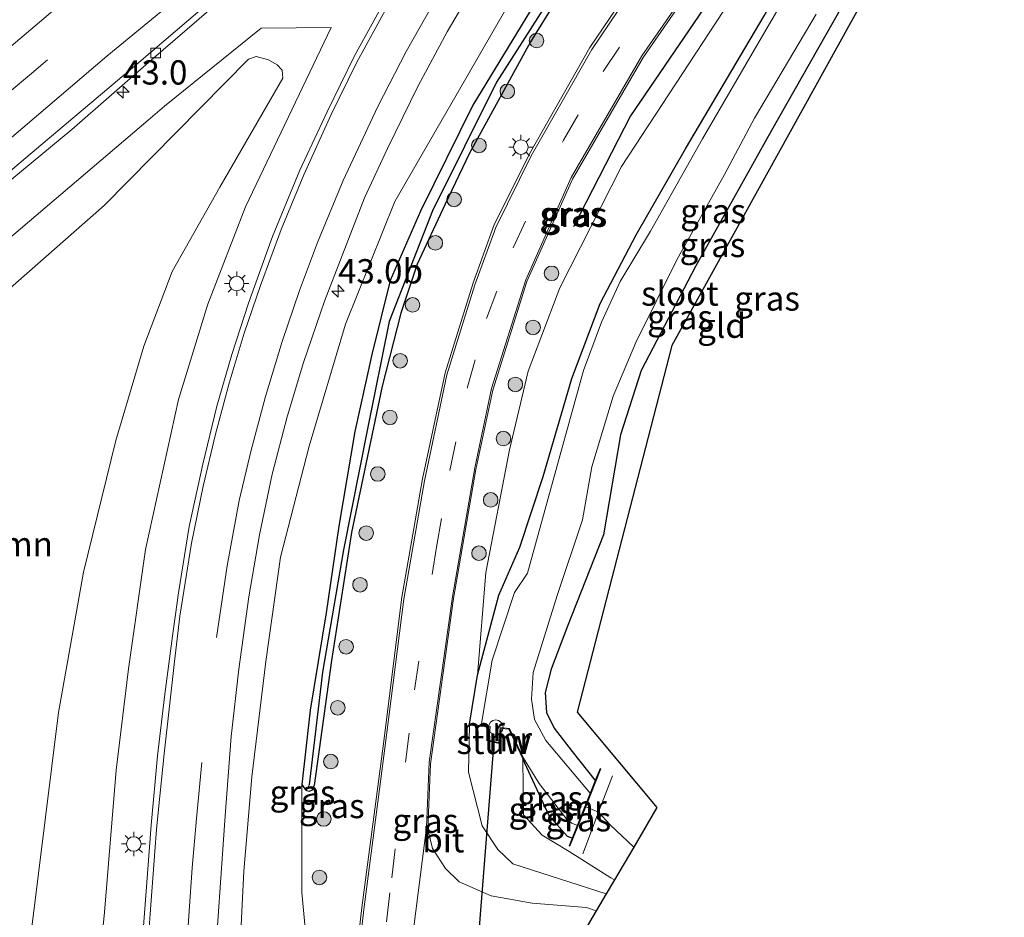
# Model space of a CAD drawing. Units: metres. Extents: x 100000 to 110010, y 443747 to 450001.
# Drawn here: x 102403 to 102504, y 443861 to 443953 of the extents above; entities that cross this region are included whole.
import ezdxf
from ezdxf.enums import TextEntityAlignment as Align

# ---------------------------------------------------------------- set-up
doc = ezdxf.new("R2010")
doc.units = ezdxf.units.M
doc.linetypes.add('IE-TERREINAFSCHEIDING', pattern=[10, 8, -2])
doc.linetypes.add('VW-3-9_STREEP', pattern=[12, 3, -9])
doc.layers.get('0').update_dxf_attribs({"lineweight": 25})
for name, color, linetype, lineweight in [('B-ME-AL-OVERIG-S-B1', 7, 'Continuous', 18), ('B-ME-AM-KILOMETR-S-B1', 7, 'Continuous', 18), ('B-ME-GR-BOMENRIJ-L-B1', 10, 'Continuous', 25), ('B-ME-GR-BOOM-GV-B6', 93, 'Continuous', 18), ('B-ME-GR-BOOM-S-B1', 93, 'Continuous', 18), ('B-ME-GW-INSTEEKWATERGANG-L-B1', 10, 'Continuous', 25), ('B-ME-GW-KRUINLIJN-L-B1', 93, 'Continuous', 18), ('B-ME-GW-TEENLIJN-L-B1', 93, 'Continuous', 18), ('B-ME-GW-WATERGANG-GREPPEL-L-B1', 10, 'Continuous', 25), ('B-ME-IE-GRASLAND-GV-B6', 93, 'Continuous', 18), ('B-ME-IE-GRONDWERKLIJN-GROND_INGERICHT-GV-B6', 253, 'Continuous', 18), ('B-ME-IE-HULPGEOMETRIE-L-B1', 53, 'Continuous', 18), ('B-ME-IE-MEUBILAIR_WEGMEUBILAIR-LICHTMAST-S-B1', 8, 'Continuous', 18), ('B-ME-IE-TERREINAFSCHEIDING-DOORGANG-L-B1', 8, 'IE-TERREINAFSCHEIDING-KUNSTMATIG-OPEN', 18), ('B-ME-IE-TERREINAFSCHEIDING-RASTERHEKWERK-L-B1', 8, 'IE-TERREINAFSCHEIDING', 18), ('B-ME-KG-KADASTRAAL-OPNAMEDTMGRENS-L-B1', 10, 'Continuous', 25), ('B-ME-KW-DUIKER-L-B1', 10, 'Continuous', 25), ('B-ME-KW-STUW-GV-B6', 173, 'Continuous', 18), ('B-ME-KW-STUW-L-B1', 173, 'Continuous', 18), ('B-ME-MW-MUUR-GV-B6', 8, 'IE-TERREINAFSCHEIDING-KUNSTMATIG', 18), ('B-ME-OG-WATER-GV-B6', 153, 'Continuous', 18), ('B-ME-VH-VERH_SOORT-BETON-OVERIG-GV-B6', 8, 'IE-TERREINAFSCHEIDING-NATUURLIJK-HOUTWAL', 18), ('B-ME-VH-VERH_SOORT-BITUMEN-GV-B6', 8, 'IE-TERREINAFSCHEIDING-NATUURLIJK-HOUTWAL', 18), ('B-ME-VV-KOLK-S-B1', 8, 'Continuous', 18), ('B-ME-VW-MARKERING-39STREEP-015-L-B1', 255, 'VW-3-9_STREEP', 18), ('B-ME-VW-MARKERING-STREEP-015-L-B1', 7, 'Continuous', 18), ('B-ME-VW-MARKERING-VERDRIJFSTRP-GV-B6', 7, 'Continuous', 18)]:
    doc.layers.add(name, color=color, linetype=linetype, lineweight=lineweight)
doc.styles.add('NLCS-ISO', font='NLCS-ISO.TTF')
doc.linetypes.add('IE-TERREINAFSCHEIDING-KUNSTMATIG', pattern='A,4,[82,NLCS.SHX,S=0.75,R=90,X=0,Y=0],4,-2', length=10)
doc.linetypes.add('IE-TERREINAFSCHEIDING-KUNSTMATIG-OPEN', pattern='A,7,-1.5,[67,NLCS.SHX,S=0.75,R=0,X=0,Y=0],-1.5', length=10)
doc.linetypes.add('IE-TERREINAFSCHEIDING-NATUURLIJK-HOUTWAL', pattern='A,7,-1.5,[67,NLCS.SHX,S=0.75,R=45,X=0,Y=0],-1.5,7,-1.5,[70,NLCS.SHX,S=0.75,R=0,X=0,Y=0],-1.5', length=20)

# ---------------------------------------------------------------- blocks, each defined once
blk = doc.blocks.new('d38an_FeatureWriter_4_44_FMEBLOCK18')
at = {"layer": 'B-ME-VW-MARKERING-STREEP-015-L-B1'}
blk.add_polyline3d([(82.61, 78.98, -4.68), (79.45, 73.14, -4.72), (76.82, 67.82, -4.74), (74.03, 61.63, -4.72), (71.69, 55.98, -4.7), (69.56, 50.23, -4.66), (67.89, 45.32, -4.62), (66.34, 40.17, -4.57), (64.92, 34.92, -4.55), (63.66, 29.58, -4.52), (62.46, 23.7, -4.5), (61.27, 16.22, -4.33), (60.71, 11.55, -4.17), (59.64, 2.04, -3.85), (59.06, -3.67, -3.72), (58.87, -5.76, -3.67), (58.68, -8.01, -3.62), (58.22, -14.44, -3.52), (57.69, -21.62, -3.38)], dxfattribs=at)
blk = doc.blocks.new('dtb')
blk.add_circle((0, 0), 0.75)
blk = doc.blocks.new('boom')
blk.add_hatch(color=256).paths.add_polyline_path([(-0.75, 0, 1), (0.75, 0, 1)])
blk.add_circle((0, 0), 0.75)
blk = doc.blocks.new('hecto')
for p, q in [((0, 0.625), (-0.625, 0)), ((0, -0.625), (0, 0.625)), ((-0.625, 0), (0.625, 0)), ((0.625, 0), (0, -0.625))]:
    blk.add_line(p, q)
blk = doc.blocks.new('kolk')
blk.add_lwpolyline([(-0.5, -0.5), (0.5, -0.5), (0.5, 0.5), (-0.5, 0.5)], close=True)
blk = doc.blocks.new('lantaarnpaal')
for p, q in [((0, 0.75), (0, 1.25)), ((-0.75, 0), (-1.25, 0)), ((-0.88, 0.88), (-0.53, 0.53)), ((0.53, 0.53), (0.88, 0.88)), ((0.75, 0), (1.25, 0)), ((-0.53, -0.53), (-0.88, -0.88)), ((0, -0.75), (0, -1.25)), ((0.53, -0.53), (0.88, -0.88))]:
    blk.add_line(p, q)
blk.add_circle((0, 0), 0.75)

msp = doc.modelspace()

# ---------------------------------------------------------------- linework, layer by layer
at = {"layer": 'B-ME-GR-BOMENRIJ-L-B1'}
msp.add_polyline3d([(102495.803, 443982.134, -5.534), (102482.751, 443967.722, -5.545), (102475.371, 443958.216, -5.556), (102465.365, 443943.499, -5.743), (102459.493, 443932.07, -5.743)], dxfattribs=at)
at = {"layer": 'B-ME-GR-BOOM-GV-B6'}
for points in [[(102394.524, 443925.014, -4.33), (102415.73, 443943.039, -4.376), (102417.441, 443944.494, -4.38), (102427.36, 443952.517, -4.343), (102434.579, 443952.598, -4.364), (102425.764, 443934.133, -4.644), (102421.878, 443924.122, -4.518), (102418.877, 443914.306, -4.523), (102415.455, 443898.879, -4.611), (102413.725, 443886.583, -4.265), (102412.46, 443876.162, -3.935), (102411.247, 443861.541, -3.644), (102409.803, 443846.915, -3.248), (102408.426, 443840.537, -3.138), (102407.507, 443839.499, -3.138), (102406.618, 443838.829, -3.138), (102405.207, 443838.295, -3.138), (102403.922, 443838.168, -3.138), (102403.253, 443838.349, -3.138), (102402.305, 443839.238, -3.05)], [(102402.028, 443853.255, -5.739), (102402.81, 443853.864, -5.739), (102403.096, 443854.496, -5.736), (102406.515, 443882.085, -5.709), (102409.084, 443896.537, -5.844), (102412.406, 443910.072, -5.997), (102415.284, 443919.783, -6.003), (102418.199, 443927.488, -5.97), (102423.108, 443936.14, -5.013), (102429.594, 443947.382, -4.716), (102429.534, 443948.21, -4.716), (102429.022, 443948.761, -4.716), (102428.137, 443949.274, -4.716), (102426.866, 443949.609, -4.716), (102426.055, 443949.327, -4.716), (102411.216, 443934.284, -5.061), (102387.297, 443913.293, -5.044)], [(102387.297, 443913.293, -5.044), (102411.216, 443934.284, -5.061), (102426.055, 443949.327, -4.716), (102426.866, 443949.609, -4.716), (102428.137, 443949.274, -4.716), (102429.022, 443948.761, -4.716), (102429.534, 443948.21, -4.716), (102429.594, 443947.382, -4.716), (102423.108, 443936.14, -5.013), (102418.199, 443927.488, -5.97), (102415.284, 443919.783, -6.003), (102412.406, 443910.072, -5.997), (102409.084, 443896.537, -5.844), (102406.515, 443882.085, -5.709), (102403.096, 443854.496, -5.736), (102402.81, 443853.864, -5.739), (102402.028, 443853.255, -5.739)]]:
    msp.add_polyline3d(points, dxfattribs=at)
at = {"layer": 'B-ME-GW-INSTEEKWATERGANG-L-B1'}
for points in [[(102486.678, 443992.726, -5.272), (102482.104, 443988.497, -5.25), (102478.427, 443985.052, -4.986), (102472.472, 443978.663, -5.008), (102465.993, 443969.837, -5.03), (102457.264, 443957.983, -5.261), (102449.14, 443944.608, -5.338), (102443.768, 443933.698, -5.547), (102440.647, 443926.545, -5.547), (102438.741, 443918.923, -5.597), (102437.021, 443911.031, -5.778), (102435.346, 443901.269, -5.905), (102434.076, 443892.343, -5.921), (102432.403, 443882.326, -5.723), (102431.572, 443874.674, -5.652), (102431.757, 443874.381, -5.652), (102432.021, 443874.07, -5.652), (102432.352, 443874.008, -5.652), (102432.642, 443874.147, -5.652), (102432.815, 443874.582, -5.608)], [(102486.938, 443991.92, -5.338), (102478.664, 443983.419, -5.388), (102475.475, 443979.981, -5.372), (102469.372, 443971.773, -5.399), (102464.363, 443965.203, -5.46), (102459.394, 443958.108, -5.614), (102455.082, 443951.122, -5.636), (102448.796, 443939.672, -5.691), (102446.263, 443934.326, -5.685), (102443.415, 443928.241, -5.845), (102441.741, 443923.196, -5.867), (102439.819, 443915.668, -5.878), (102436.672, 443900.625, -5.867), (102434.592, 443887.454, -5.795), (102432.815, 443874.582, -5.608)], [(102448.809, 443880.891, -6.045), (102449.613, 443885.925, -6.056), (102451.825, 443894.172, -6.078), (102453.987, 443899.096, -6.111), (102456.388, 443906.388, -6.237), (102459.328, 443916.452, -6.265), (102462.24, 443924.178, -6.215), (102465.967, 443931.247, -6.215), (102471.033, 443940.095, -6.292), (102479.112, 443953.775, -6.221), (102483.796, 443961.913, -6.237), (102487.299, 443967.655, -6.248), (102489.022, 443970.019, -6.21), (102498.133, 443979.658, -6.056)], [(102503.663, 443974.571, -6.265), (102493.506, 443964.27, -6.27), (102490.198, 443960.216, -6.391), (102479.884, 443942, -6.43), (102472.045, 443927.988, -6.391), (102466.47, 443917.291, -6.336), (102464.332, 443910.673, -6.364), (102462.603, 443900.394, -6.386), (102458.882, 443890.972, -6.172), (102457.212, 443886.553, -6.303), (102456.589, 443884.158, -6.292), (102456.723, 443882.107, -6.292), (102457.53, 443880.477, -6.292), (102459.374, 443878.079, -6.314), (102461.738, 443875.101, -6.338)], [(102459.372, 443869.174, -6.333), (102458.874, 443869.357, -6.325), (102456.994, 443871.469, -6.216), (102454.288, 443877.347, -6.012)]]:
    msp.add_polyline3d(points, dxfattribs=at)
at = {"layer": 'B-ME-GW-KRUINLIJN-L-B1'}
for points in [[(102485.41, 443994.955, -4.738), (102474.838, 443983.251, -4.76), (102465.544, 443971.304, -4.815), (102453.674, 443956.46, -5.101), (102441.124, 443934.694, -4.974), (102436.063, 443922.055, -4.958), (102432.295, 443909.508, -4.859), (102429.36, 443898.075, -4.798), (102427.839, 443887.35, -4.622), (102426.41, 443875.482, -3.99), (102425.575, 443865.79, -3.649), (102424.985, 443853.263, -3.385)], [(102496.411, 443981.461, -5.581), (102487.131, 443971.819, -5.581), (102481.153, 443963.868, -5.603), (102474.921, 443954.221, -5.757), (102464.443, 443938.267, -5.922), (102458.11, 443925.813, -5.916), (102454.849, 443917.212, -5.955), (102452.928, 443909.127, -5.955), (102450.488, 443896.507, -6.004), (102449.613, 443885.925, -6.056)], [(102448.799, 443880.792, -6.045), (102448.691, 443875.971, -5.935), (102450.1, 443870.447, -5.875), (102451.713, 443868.008, -5.864), (102453.273, 443866.531, -5.924), (102462.876, 443863.444, -6.017)]]:
    msp.add_polyline3d(points, dxfattribs=at)
at = {"layer": 'B-ME-GW-TEENLIJN-L-B1'}
for points in [[(102387.297, 443913.293, -5.044), (102411.216, 443934.284, -5.061), (102426.055, 443949.327, -4.716), (102426.866, 443949.609, -4.716), (102428.137, 443949.274, -4.716), (102429.022, 443948.761, -4.716), (102429.534, 443948.21, -4.716), (102429.594, 443947.382, -4.716), (102423.108, 443936.14, -5.013), (102418.199, 443927.488, -5.97), (102415.284, 443919.783, -6.003), (102412.406, 443910.072, -5.997), (102409.084, 443896.537, -5.844), (102406.515, 443882.085, -5.709), (102403.096, 443854.496, -5.736), (102402.81, 443853.864, -5.739), (102402.028, 443853.255, -5.739)], [(102454.288, 443877.347, -6.012), (102454.371, 443871.554, -6.088), (102456.273, 443869.47, -6.105), (102459.049, 443867.8, -6.099), (102463.363, 443865.094, -6.132), (102463.724, 443864.886, -6.131)], [(102432.368, 443854.835, -5.526), (102431.565, 443863.562, -5.507), (102431.572, 443874.674, -5.652)]]:
    msp.add_polyline3d(points, dxfattribs=at)
at = {"layer": 'B-ME-GW-WATERGANG-GREPPEL-L-B1'}
msp.add_polyline3d([(102487.189, 443992.612, -5.449), (102479.974, 443985.561, -5.449), (102474.9, 443980.028, -5.449), (102468.831, 443972.107, -5.449), (102460.082, 443960.301, -5.449), (102451.578, 443946.945, -5.449), (102444.984, 443933.712, -5.823), (102440.547, 443922.331, -5.834), (102438.328, 443911.292, -6.087), (102435.854, 443898.837, -6.109), (102433.694, 443886.24, -5.96), (102432.31, 443874.646, -5.724)], dxfattribs=at)
at = {"layer": 'B-ME-IE-GRASLAND-GV-B6'}
for points in [[(102498.133, 443979.658, -6.056), (102489.022, 443970.019, -6.21), (102487.299, 443967.655, -6.248), (102483.796, 443961.913, -6.237), (102479.112, 443953.775, -6.221), (102471.033, 443940.095, -6.292), (102465.967, 443931.247, -6.215), (102462.24, 443924.178, -6.215), (102459.328, 443916.452, -6.265), (102456.388, 443906.388, -6.237), (102453.987, 443899.096, -6.111), (102451.825, 443894.172, -6.078), (102449.613, 443885.925, -6.056), (102450.488, 443896.507, -6.004), (102452.928, 443909.127, -5.955), (102454.849, 443917.212, -5.955), (102458.11, 443925.813, -5.916), (102464.443, 443938.267, -5.922), (102474.921, 443954.221, -5.757), (102481.153, 443963.868, -5.603), (102487.131, 443971.819, -5.581), (102496.411, 443981.461, -5.581), (102498.133, 443979.658, -6.056)], [(102485.714, 443963.326, -6.749), (102478.856, 443951.54, -6.749), (102472.794, 443941.138, -6.749), (102467.421, 443931.643, -6.749), (102464.322, 443926.459, -6.749), (102462.38, 443922.259, -6.749), (102460.551, 443917.296, -6.749), (102457.697, 443907.004, -6.749), (102454.775, 443896.44, -6.749), (102453.43, 443894.439, -6.749), (102451.126, 443887.487, -6.749), (102450.021, 443880.765, -6.749), (102448.809, 443880.891, -6.045), (102449.613, 443885.925, -6.056), (102451.825, 443894.172, -6.078), (102453.987, 443899.096, -6.111), (102456.388, 443906.388, -6.237), (102459.328, 443916.452, -6.265), (102462.24, 443924.178, -6.215), (102465.967, 443931.247, -6.215), (102471.033, 443940.095, -6.292), (102479.112, 443953.775, -6.221)], [(102469.218, 443962.408, -5.532), (102461.197, 443950.536, -5.741), (102454.964, 443939.597, -5.774), (102451.323, 443932.203, -5.774), (102449.176, 443926.308, -5.774), (102446.311, 443917.035, -5.796), (102443.985, 443906.142, -5.769), (102441.861, 443893.972, -5.78), (102439.92, 443878.623, -5.631), (102437.744, 443862.045, -5.631), (102435.646, 443843.646, -5.598)], [(102462.876, 443863.444, -6.017), (102461.854, 443861.707, -6.025), (102460.832, 443862.03, -6.029), (102455.264, 443862.472, -5.886), (102451.02, 443863.239, -5.793), (102447.742, 443864.682, -5.727), (102446.345, 443866.061, -5.705), (102445.001, 443868.101, -5.661), (102444.508, 443870.083, -5.672), (102444.79, 443876.829, -5.826), (102447.161, 443893.826, -5.826), (102449.462, 443907.111, -5.837), (102451.191, 443915.271, -5.842), (102454.72, 443926.458, -5.804), (102459.393, 443936.976, -5.76), (102466.66, 443949.513, -5.694), (102474.33, 443960.585, -5.49)], [(102399.695, 443935.349, -4.368), (102407.879, 443942.106, -4.352), (102416.051, 443949.225, -4.341), (102428.653, 443960.108, -4.39)], [(102432.021, 443874.07, -5.652), (102432.31, 443874.646, -5.724), (102433.694, 443886.24, -5.96), (102435.854, 443898.837, -6.109), (102438.328, 443911.292, -6.087), (102440.547, 443922.331, -5.834), (102444.984, 443933.712, -5.823), (102451.578, 443946.945, -5.449), (102460.082, 443960.301, -5.449)], [(102460.082, 443960.301, -5.449), (102451.578, 443946.945, -5.449), (102444.984, 443933.712, -5.823), (102440.547, 443922.331, -5.834), (102438.328, 443911.292, -6.087), (102435.854, 443898.837, -6.109), (102433.694, 443886.24, -5.96), (102432.31, 443874.646, -5.724), (102432.021, 443874.07, -5.652)], [(102490.198, 443960.216, -6.391), (102479.884, 443942, -6.43), (102472.045, 443927.988, -6.391), (102466.47, 443917.291, -6.336), (102464.332, 443910.673, -6.364), (102462.603, 443900.394, -6.386), (102458.882, 443890.972, -6.172), (102457.212, 443886.553, -6.303), (102456.589, 443884.158, -6.292), (102456.723, 443882.107, -6.292), (102457.53, 443880.477, -6.292), (102459.374, 443878.079, -6.314), (102461.738, 443875.101, -6.338), (102461.223, 443873.811, -6.749), (102456.643, 443879.226, -6.749), (102455.508, 443881.37, -6.749), (102455.181, 443883.472, -6.749), (102455.345, 443886.205, -6.749), (102457.834, 443894.151, -6.749), (102460.448, 443901.924, -6.749), (102461.403, 443907.387, -6.749), (102463.58, 443914.639, -6.749), (102465.921, 443920.186, -6.749), (102470.122, 443928.664, -6.749), (102475.032, 443937.445, -6.749), (102478.125, 443943.266, -6.749), (102484.477, 443953.958, -6.749)], [(102432.368, 443854.835, -5.526), (102431.565, 443863.562, -5.507), (102431.572, 443874.674, -5.652), (102431.757, 443874.381, -5.652), (102432.021, 443874.07, -5.652), (102432.352, 443874.008, -5.652), (102432.642, 443874.147, -5.652), (102432.815, 443874.582, -5.608), (102434.592, 443887.454, -5.795), (102436.672, 443900.625, -5.867), (102439.819, 443915.668, -5.878), (102441.741, 443923.196, -5.867), (102443.415, 443928.241, -5.845), (102446.263, 443934.326, -5.685), (102448.796, 443939.672, -5.691), (102455.082, 443951.122, -5.636), (102459.394, 443958.108, -5.614)], [(102457.264, 443957.983, -5.261), (102449.14, 443944.608, -5.338), (102443.768, 443933.698, -5.547), (102440.647, 443926.545, -5.547), (102438.741, 443918.923, -5.597), (102437.021, 443911.031, -5.778), (102435.346, 443901.269, -5.905), (102434.076, 443892.343, -5.921), (102432.403, 443882.326, -5.723), (102431.572, 443874.674, -5.652), (102431.565, 443863.562, -5.507), (102432.368, 443854.835, -5.526)], [(102432.021, 443874.07, -5.652), (102431.757, 443874.381, -5.652), (102431.572, 443874.674, -5.652), (102432.403, 443882.326, -5.723), (102434.076, 443892.343, -5.921), (102435.346, 443901.269, -5.905), (102437.021, 443911.031, -5.778), (102438.741, 443918.923, -5.597), (102440.647, 443926.545, -5.547), (102443.768, 443933.698, -5.547), (102449.14, 443944.608, -5.338), (102457.264, 443957.983, -5.261)], [(102459.394, 443958.108, -5.614), (102455.082, 443951.122, -5.636), (102448.796, 443939.672, -5.691), (102446.263, 443934.326, -5.685), (102443.415, 443928.241, -5.845), (102441.741, 443923.196, -5.867), (102439.819, 443915.668, -5.878), (102436.672, 443900.625, -5.867), (102434.592, 443887.454, -5.795), (102432.815, 443874.582, -5.608), (102432.642, 443874.147, -5.652), (102432.352, 443874.008, -5.652), (102432.021, 443874.07, -5.652)], [(102422.45, 443854.243, -3.449), (102423.651, 443871.46, -3.874), (102424.278, 443879.63, -4.086), (102425.071, 443886.549, -4.282), (102426.117, 443894.019, -4.493), (102427.212, 443900.384, -4.673), (102428.492, 443906.63, -4.742), (102430.06, 443912.507, -4.781), (102431.743, 443918.127, -4.819), (102433.876, 443924.41, -4.861), (102438.01, 443935.071, -4.929), (102440.357, 443940.147, -4.961), (102443.513, 443946.574, -4.975), (102446.514, 443952.156, -4.975), (102449.214, 443956.756, -4.945)], [(102453.674, 443956.46, -5.101), (102441.124, 443934.694, -4.974), (102436.063, 443922.055, -4.958), (102432.295, 443909.508, -4.859), (102429.36, 443898.075, -4.798), (102427.839, 443887.35, -4.622), (102426.41, 443875.482, -3.99), (102425.575, 443865.79, -3.649), (102424.985, 443853.263, -3.385)], [(102424.985, 443853.263, -3.385), (102425.575, 443865.79, -3.649), (102426.41, 443875.482, -3.99), (102427.839, 443887.35, -4.622), (102429.36, 443898.075, -4.798), (102432.295, 443909.508, -4.859), (102436.063, 443922.055, -4.958), (102441.124, 443934.694, -4.974), (102453.674, 443956.46, -5.101)], [(102440.277, 443955.683, -4.684), (102436.987, 443949.663, -4.695), (102434.148, 443943.893, -4.705), (102431.364, 443937.908, -4.715), (102428.53, 443931.063, -4.673), (102426.058, 443924.205, -4.615), (102424.37, 443918.939, -4.571), (102422.825, 443913.607, -4.529), (102421.356, 443907.642, -4.483), (102419.961, 443901.228, -4.432), (102418.877, 443894.402, -4.379), (102418.202, 443889.72, -4.234), (102417.434, 443883.72, -4.049), (102416.718, 443877.637, -3.861), (102416.058, 443870.494, -3.64), (102414.482, 443849.689, -3.307)], [(102474.921, 443954.221, -5.757), (102464.443, 443938.267, -5.922), (102458.11, 443925.813, -5.916), (102454.849, 443917.212, -5.955), (102452.928, 443909.127, -5.955), (102450.488, 443896.507, -6.004), (102449.613, 443885.925, -6.056), (102448.809, 443880.891, -6.045), (102448.799, 443880.792, -6.045), (102448.691, 443875.971, -5.935), (102450.1, 443870.447, -5.875), (102451.713, 443868.008, -5.864), (102453.273, 443866.531, -5.924), (102462.876, 443863.444, -6.017)], [(102402.305, 443839.238, -3.05), (102403.253, 443838.349, -3.138), (102403.922, 443838.168, -3.138), (102405.207, 443838.295, -3.138), (102406.618, 443838.829, -3.138), (102407.507, 443839.499, -3.138), (102408.426, 443840.537, -3.138), (102409.803, 443846.915, -3.248), (102411.247, 443861.541, -3.644), (102412.46, 443876.162, -3.935), (102413.725, 443886.583, -4.265), (102415.455, 443898.879, -4.611), (102418.877, 443914.306, -4.523), (102421.878, 443924.122, -4.518), (102425.764, 443934.133, -4.644), (102434.579, 443952.598, -4.364), (102427.36, 443952.517, -4.343), (102417.441, 443944.494, -4.38), (102415.73, 443943.039, -4.376), (102394.524, 443925.014, -4.33)], [(102463.724, 443864.886, -6.131), (102462.876, 443863.444, -6.017), (102453.273, 443866.531, -5.924), (102451.713, 443868.008, -5.864), (102450.1, 443870.447, -5.875), (102448.691, 443875.971, -5.935), (102448.799, 443880.792, -6.045), (102450.811, 443880.583, -6.029), (102450.717, 443879.249, -6.012), (102450.71, 443879.148, -6.012), (102451.895, 443878.905, -6.012), (102451.905, 443879.005, -6.012), (102452.053, 443880.454, -6.019), (102452.858, 443880.37, -6.012), (102454.288, 443877.347, -6.012), (102454.371, 443871.554, -6.088), (102456.273, 443869.47, -6.105), (102459.049, 443867.8, -6.099), (102463.363, 443865.094, -6.132), (102463.724, 443864.886, -6.131)], [(102459.372, 443869.174, -6.333), (102458.874, 443869.357, -6.325), (102456.994, 443871.469, -6.216), (102454.288, 443877.347, -6.012), (102454.378, 443877.39, -6.749), (102455.981, 443874.783, -6.749), (102458.855, 443871.072, -6.749), (102459.335, 443870.709, -6.749), (102459.828, 443870.506, -6.749), (102459.911, 443870.524, -6.749), (102459.372, 443869.174, -6.333)], [(102465.707, 443868.256, -6.256), (102463.724, 443864.886, -6.131), (102463.363, 443865.094, -6.132), (102459.049, 443867.8, -6.099), (102456.273, 443869.47, -6.105), (102454.371, 443871.554, -6.088), (102454.288, 443877.347, -6.012), (102456.994, 443871.469, -6.216), (102458.874, 443869.357, -6.325), (102459.372, 443869.174, -6.333), (102459.052, 443868.372, -6.049), (102459.145, 443868.335, -6.049), (102460.761, 443872.384, -6.163), (102462.084, 443871.829, -6.154), (102463.273, 443870.541, -6.353), (102465.707, 443868.256, -6.256)]]:
    msp.add_polyline3d(points, dxfattribs=at)
at = {"layer": 'B-ME-IE-GRONDWERKLIJN-GROND_INGERICHT-GV-B6'}
for points in [[(102465.707, 443868.256, -6.256), (102463.273, 443870.541, -6.353), (102462.084, 443871.829, -6.154), (102460.761, 443872.384, -6.163), (102462.329, 443876.311, -6.274), (102462.236, 443876.348, -6.274), (102461.738, 443875.101, -6.338), (102459.374, 443878.079, -6.314), (102457.53, 443880.477, -6.292), (102456.723, 443882.107, -6.292), (102456.589, 443884.158, -6.292), (102457.212, 443886.553, -6.303), (102458.882, 443890.972, -6.172), (102462.603, 443900.394, -6.386), (102464.332, 443910.673, -6.364), (102466.47, 443917.291, -6.336), (102472.045, 443927.988, -6.391), (102479.884, 443942, -6.43), (102490.198, 443960.216, -6.391)], [(102489.205, 443955.215, -6.292), (102469.638, 443919.863, -6.309), (102459.896, 443882.142, -6.188), (102468.094, 443872.313, -6.21), (102465.707, 443868.256, -6.256)]]:
    msp.add_polyline3d(points, dxfattribs=at)
at = {"layer": 'B-ME-IE-HULPGEOMETRIE-L-B1'}
msp.add_line((102432.31, 443874.646, -5.724), (102432.021, 443874.07, -5.652), dxfattribs=at)
at = {"layer": 'B-ME-IE-TERREINAFSCHEIDING-DOORGANG-L-B1'}
msp.add_line((102460.761, 443872.384, -6.163), (102462.084, 443871.829, -6.154), dxfattribs=at)
at = {"layer": 'B-ME-IE-TERREINAFSCHEIDING-RASTERHEKWERK-L-B1'}
msp.add_line((102462.258, 443876.243, -6.354), (102459.106, 443868.394, -5.954), dxfattribs=at)
for points in [[(102463.51, 443875.584, -6.224), (102462.084, 443871.829, -6.154), (102460.464, 443867.564, -6.074)], [(102465.707, 443868.256, -6.256), (102463.273, 443870.541, -6.353), (102462.084, 443871.829, -6.154)]]:
    msp.add_polyline3d(points, dxfattribs=at)
at = {"layer": 'B-ME-KG-KADASTRAAL-OPNAMEDTMGRENS-L-B1'}
msp.add_polyline3d([(102503.831, 443973.121, -6.403), (102496.303, 443965.552, -6.298), (102489.205, 443955.215, -6.292), (102469.638, 443919.863, -6.309), (102459.896, 443882.142, -6.188), (102468.094, 443872.313, -6.21), (102465.707, 443868.256, -6.256), (102463.724, 443864.886, -6.131), (102462.876, 443863.444, -6.017), (102461.854, 443861.707, -6.025), (102458.716, 443856.372, -6.069)], dxfattribs=at)
at = {"layer": 'B-ME-KW-DUIKER-L-B1'}
msp.add_line((102451.322, 443879.034, -6.799), (102449.058, 443850.529, -6.874), dxfattribs=at)
at = {"layer": 'B-ME-KW-STUW-GV-B6'}
msp.add_polyline3d([(102450.717, 443879.249, -6.012), (102450.816, 443879.228, -6.749), (102451.807, 443879.025, -6.749), (102451.905, 443879.005, -6.012), (102451.895, 443878.905, -6.012), (102450.71, 443879.148, -6.012), (102450.717, 443879.249, -6.012)], dxfattribs=at)
at = {"layer": 'B-ME-KW-STUW-L-B1'}
msp.add_line((102451.869, 443878.961, -6.012), (102450.749, 443879.191, -6.012), dxfattribs=at)
at = {"layer": 'B-ME-MW-MUUR-GV-B6'}
for points in [[(102448.799, 443880.792, -6.045), (102448.809, 443880.891, -6.045), (102450.021, 443880.765, -6.749), (102450.918, 443880.672, -6.749), (102450.816, 443879.228, -6.749), (102450.717, 443879.249, -6.012), (102450.811, 443880.583, -6.029), (102448.799, 443880.792, -6.045)], [(102454.288, 443877.347, -6.012), (102452.858, 443880.37, -6.012), (102452.053, 443880.454, -6.019), (102451.905, 443879.005, -6.012), (102451.807, 443879.025, -6.749), (102451.964, 443880.564, -6.749), (102452.924, 443880.464, -6.749), (102454.378, 443877.39, -6.749), (102454.288, 443877.347, -6.012)], [(102459.372, 443869.174, -6.333), (102459.911, 443870.524, -6.749), (102461.223, 443873.811, -6.749), (102461.738, 443875.101, -6.338), (102462.236, 443876.348, -6.274), (102462.329, 443876.311, -6.274), (102460.761, 443872.384, -6.163), (102459.145, 443868.335, -6.049), (102459.052, 443868.372, -6.049), (102459.372, 443869.174, -6.333)]]:
    msp.add_polyline3d(points, dxfattribs=at)
at = {"layer": 'B-ME-OG-WATER-GV-B6'}
msp.add_polyline3d([(102484.477, 443953.958, -6.749), (102478.125, 443943.266, -6.749), (102475.032, 443937.445, -6.749), (102470.122, 443928.664, -6.749), (102465.921, 443920.186, -6.749), (102463.58, 443914.639, -6.749), (102461.403, 443907.387, -6.749), (102460.448, 443901.924, -6.749), (102457.834, 443894.151, -6.749), (102455.345, 443886.205, -6.749), (102455.181, 443883.472, -6.749), (102455.508, 443881.37, -6.749), (102456.643, 443879.226, -6.749), (102461.223, 443873.811, -6.749), (102459.911, 443870.524, -6.749), (102459.828, 443870.506, -6.749), (102459.335, 443870.709, -6.749), (102458.855, 443871.072, -6.749), (102455.981, 443874.783, -6.749), (102454.378, 443877.39, -6.749), (102452.924, 443880.464, -6.749), (102451.964, 443880.564, -6.749), (102451.807, 443879.025, -6.749), (102450.816, 443879.228, -6.749), (102450.918, 443880.672, -6.749), (102450.021, 443880.765, -6.749), (102451.126, 443887.487, -6.749), (102453.43, 443894.439, -6.749), (102454.775, 443896.44, -6.749), (102457.697, 443907.004, -6.749), (102460.551, 443917.296, -6.749), (102462.38, 443922.259, -6.749), (102464.322, 443926.459, -6.749), (102467.421, 443931.643, -6.749), (102472.794, 443941.138, -6.749), (102478.856, 443951.54, -6.749), (102485.714, 443963.326, -6.749)], dxfattribs=at)
at = {"layer": 'B-ME-VH-VERH_SOORT-BETON-OVERIG-GV-B6'}
msp.add_polyline3d([(102392.767, 443930.346, -4.379), (102403.155, 443939.172, -4.346), (102414.792, 443948.999, -4.352), (102431.395, 443963.18, -4.336), (102441.462, 443971.876, -4.33), (102451.656, 443980.635, -4.33), (102461.389, 443989.056, -4.308), (102461.856, 443988.806, -4.341), (102452.747, 443980.851, -4.33), (102442.314, 443971.87, -4.363), (102428.653, 443960.108, -4.39), (102416.051, 443949.225, -4.341), (102407.879, 443942.106, -4.352), (102399.695, 443935.349, -4.368)], dxfattribs=at)
at = {"layer": 'B-ME-VH-VERH_SOORT-BITUMEN-GV-B6'}
for points in [[(102431.395, 443963.18, -4.336), (102414.792, 443948.999, -4.352), (102403.155, 443939.172, -4.346), (102392.767, 443930.346, -4.379)], [(102435.646, 443843.646, -5.598), (102437.744, 443862.045, -5.631), (102439.92, 443878.623, -5.631), (102441.861, 443893.972, -5.78), (102443.985, 443906.142, -5.769), (102446.311, 443917.035, -5.796), (102449.176, 443926.308, -5.774), (102451.323, 443932.203, -5.774), (102454.964, 443939.597, -5.774), (102461.197, 443950.536, -5.741), (102469.218, 443962.408, -5.532)], [(102474.33, 443960.585, -5.49), (102466.66, 443949.513, -5.694), (102459.393, 443936.976, -5.76), (102454.72, 443926.458, -5.804), (102451.191, 443915.271, -5.842), (102449.462, 443907.111, -5.837), (102447.161, 443893.826, -5.826), (102444.79, 443876.829, -5.826), (102444.508, 443870.083, -5.672), (102445.001, 443868.101, -5.661), (102446.345, 443866.061, -5.705), (102447.742, 443864.682, -5.727), (102451.02, 443863.239, -5.793), (102455.264, 443862.472, -5.886), (102460.832, 443862.03, -6.029), (102461.854, 443861.707, -6.025), (102458.716, 443856.372, -6.069)], [(102449.214, 443956.756, -4.945), (102446.514, 443952.156, -4.975), (102443.513, 443946.574, -4.975), (102440.357, 443940.147, -4.961), (102438.01, 443935.071, -4.929), (102433.876, 443924.41, -4.861), (102431.743, 443918.127, -4.819), (102430.06, 443912.507, -4.781), (102428.492, 443906.63, -4.742), (102427.212, 443900.384, -4.673), (102426.117, 443894.019, -4.493), (102425.071, 443886.549, -4.282), (102424.278, 443879.63, -4.086), (102423.651, 443871.46, -3.874), (102422.45, 443854.243, -3.449)], [(102414.482, 443849.689, -3.307), (102416.058, 443870.494, -3.64), (102416.718, 443877.637, -3.861), (102417.434, 443883.72, -4.049), (102418.202, 443889.72, -4.234), (102418.877, 443894.402, -4.379), (102419.961, 443901.228, -4.432), (102421.356, 443907.642, -4.483), (102422.825, 443913.607, -4.529), (102424.37, 443918.939, -4.571), (102426.058, 443924.205, -4.615), (102428.53, 443931.063, -4.673), (102431.364, 443937.908, -4.715), (102434.148, 443943.893, -4.705), (102436.987, 443949.663, -4.695), (102440.277, 443955.683, -4.684)]]:
    msp.add_polyline3d(points, dxfattribs=at)
at = {"layer": 'B-ME-VW-MARKERING-39STREEP-015-L-B1'}
for points in [[(102438.829, 443848.647, -5.675), (102440.803, 443865.088, -5.625), (102443.131, 443884.434, -5.873), (102445.398, 443899.107, -5.823), (102446.779, 443907.011, -5.763), (102448.575, 443915.484, -5.768), (102450.565, 443922.633, -5.708), (102453.304, 443929.923, -5.669), (102458.465, 443941.007, -5.675), (102462.559, 443948.052, -5.653), (102469.226, 443958.058, -5.543), (102474.464, 443965.144, -5.427), (102482.158, 443974.597, -5.427), (102487.348, 443980.463, -5.455), (102489.43, 443982.713, -5.374)], [(102414.5948, 443956.9367, -4.1966), (102403.734, 443947.864, -4.153), (102383.311, 443930.655, -4.169), (102364.939, 443915.261, -4.274), (102349.157, 443902.138, -4.362), (102328.709, 443885.335, -4.428), (102310.373, 443870.612, -4.538), (102292.034, 443855.849, -4.637), (102273.309, 443841.08, -4.648), (102245.75, 443819.374, -4.84), (102229.511, 443806.788, -4.923), (102217.176, 443797.057, -4.987)]]:
    msp.add_polyline3d(points, dxfattribs=at)
at = {"layer": 'B-ME-VW-MARKERING-STREEP-015-L-B1'}
for points in [[(102477.762, 443998.556, -4.437), (102474.777, 443995.243, -4.446), (102470.333, 443990.07, -4.494), (102466.12, 443985.053, -4.541), (102461.899, 443979.713, -4.591), (102458.241, 443974.849, -4.637), (102454.442, 443969.514, -4.707), (102451.139, 443964.656, -4.77), (102448.13, 443960.007, -4.831), (102445.044, 443954.959, -4.87), (102442.297, 443950.123, -4.882), (102439.389, 443944.442, -4.896), (102435.825, 443936.828, -4.872), (102433.157, 443930.476, -4.841), (102431.332, 443925.519, -4.803), (102429.537, 443920.284, -4.762), (102427.834, 443914.616, -4.719), (102426.331, 443909.078, -4.676), (102425.124, 443903.898, -4.628), (102423.889, 443897.192, -4.555), (102422.767, 443889.832, -4.393)], [(102403.9592, 443750, -5.6086), (102404.207, 443750.237, -5.609), (102411.918, 443758.152, -5.675), (102416.267, 443763.357, -5.774), (102421.388, 443770.813, -5.78), (102426.011, 443778.979, -5.835), (102429.16, 443787.571, -5.774), (102431.129, 443796.293, -5.774), (102432.555, 443809.086, -5.714), (102433.888, 443823.248, -5.675), (102435.826, 443843.441, -5.598), (102437.924, 443861.84, -5.631), (102440.1, 443878.418, -5.631), (102442.041, 443893.767, -5.78), (102444.165, 443905.937, -5.769), (102446.491, 443916.83, -5.796), (102449.356, 443926.103, -5.774), (102451.503, 443931.998, -5.774), (102455.144, 443939.392, -5.774), (102461.377, 443950.331, -5.741), (102469.398, 443962.203, -5.532), (102476.977, 443971.977, -5.554), (102489.779, 443986.066, -5.449)], [(102494.127, 443984.027, -5.35), (102485.158, 443974.344, -5.458), (102479.911, 443968.059, -5.491), (102474.212, 443960.754, -5.474), (102466.542, 443949.682, -5.678), (102459.275, 443937.145, -5.744), (102454.602, 443926.627, -5.788), (102451.073, 443915.44, -5.826), (102449.344, 443907.28, -5.821), (102447.043, 443893.995, -5.81), (102444.672, 443876.998, -5.81), (102444.39, 443870.252, -5.656), (102441.561, 443848.214, -5.699)], [(102417.0346, 443954.1813, -4.4355), (102411.502, 443949.637, -4.316), (102392.999, 443933.894, -4.301)], [(102421.276, 443876.97, -3.941), (102420.707, 443871.201, -3.802), (102420.276, 443866.113, -3.679), (102419.648, 443857.208, -3.465), (102419.002, 443848.039, -3.277), (102418.294, 443839.158, -3.095), (102417.634, 443831.836, -2.913), (102417.016, 443825.957, -2.767), (102416.304, 443821.064, -2.65), (102415.236, 443815.627, -2.533), (102413.871, 443809.936, -2.41), (102412.835, 443806.21, -2.33), (102410.436, 443798.242, -2.131), (102409.197, 443794.268, -2.032), (102408.116, 443790.954, -1.949), (102406.293, 443785.561, -1.839), (102404.684, 443781.128, -1.748), (102404.271, 443780.146, -1.727), (102403.834, 443779.292, -1.709), (102401.149, 443775.067, -1.641)]]:
    msp.add_polyline3d(points, dxfattribs=at)
at = {"layer": 'B-ME-VW-MARKERING-VERDRIJFSTRP-GV-B6'}
msp.add_polyline3d([(102409.7795, 443962.3747, -4.0033), (102415.078, 443966.845, -3.995), (102433.709, 443982.799, -4.006), (102451.933, 443998.671, -3.949), (102466.0249, 444010.9952, -3.9621), (102466.3348, 444009.4799, -4.0045), (102464.324, 444007.521, -4.007), (102454.187, 443997.826, -4.009), (102444.177, 443988.375, -4.071), (102431.986, 443977.109, -4.086), (102420.101, 443966.364, -4.072), (102412.2222, 443959.6161, -4.0837), (102407.733, 443955.845, -4.138), (102395.302, 443945.312, -4.166)], dxfattribs=at)

# ---------------------------------------------------------------- block references
at = {"layer": 'B-ME-AL-OVERIG-S-B1', "rotation": 90}
msp.add_blockref('dtb', (102451.506, 443880.579, -5.993), dxfattribs=at)
at = {"layer": 'B-ME-AM-KILOMETR-S-B1', "rotation": 90}
for p in [(102413.159, 443945.932, -4.363), (102435.284, 443925.47, -4.781)]:
    msp.add_blockref('hecto', p, dxfattribs=at)
at = {"layer": 'B-ME-GR-BOOM-S-B1', "rotation": 90}
for p in [(102455.703, 443951.238, -5.486), (102452.701, 443946.018, -5.525), (102449.779, 443940.454, -5.517), (102447.222, 443934.887, -5.552), (102445.292, 443930.423, -5.576), (102457.253, 443927.289, -5.882), (102442.952, 443924.047, -5.658), (102455.344, 443921.724, -5.875), (102441.672, 443918.293, -5.681), (102453.523, 443915.853, -5.885), (102440.616, 443912.458, -5.696), (102452.293, 443910.287, -5.845), (102439.367, 443906.645, -5.708), (102450.986, 443903.976, -5.809), (102438.183, 443900.565, -5.704), (102449.78, 443898.494, -5.822), (102437.543, 443895.248, -5.722), (102436.114, 443888.861, -5.7), (102435.257, 443882.588, -5.681), (102434.538, 443877.046, -5.663), (102433.81, 443871.139, -5.642), (102433.361, 443865.133, -5.631)]:
    msp.add_blockref('boom', p, dxfattribs=at)
at = {"layer": 'B-ME-IE-MEUBILAIR_WEGMEUBILAIR-LICHTMAST-S-B1', "rotation": 90}
for p in [(102454.099, 443940.275, -5.656), (102424.8506, 443926.2329, -4.6039), (102414.2652, 443868.5686, -3.6481)]:
    msp.add_blockref('lantaarnpaal', p, dxfattribs=at)
at = {"layer": 'B-ME-VV-KOLK-S-B1', "rotation": 90}
msp.add_blockref('kolk', (102416.514, 443949.971, -4.335), dxfattribs=at)
at = {"layer": 'B-ME-VW-MARKERING-STREEP-015-L-B1'}
msp.add_blockref('d38an_FeatureWriter_4_44_FMEBLOCK18', (102357.7455, 443875.8085), dxfattribs=at)

# ---------------------------------------------------------------- texts
at = {"layer": 'B-ME-AM-KILOMETR-S-B1', "ltscale": 0.2, "style": 'NLCS-ISO'}
for s, p in [('43.0', (102413.159, 443945.932, -4.363)), ('43.0b', (102435.284, 443925.47, -4.781))]:
    msp.add_text(s, height=2.5, dxfattribs=at).set_placement(p, align=Align.BOTTOM_LEFT)
at = {"layer": 'B-ME-GR-BOOM-GV-B6', "ltscale": 0.2, "style": 'NLCS-ISO'}
msp.add_text('bmn', height=2.5, dxfattribs=at).set_placement((102402.2719, 443899.432), align=Align.MIDDLE_CENTER)
at = {"layer": 'B-ME-IE-GRASLAND-GV-B6', "ltscale": 0.2, "style": 'NLCS-ISO'}
for p in [(102473.873, 443933.693), (102459.3805, 443933.398), (102459.605, 443933.31), (102473.803, 443930.2115), (102479.422, 443924.706), (102470.4595, 443922.7825), (102431.6262, 443873.875), (102457.0995, 443873.282), (102434.6348, 443872.4775), (102456.2075, 443872.118), (102444.2611, 443870.96), (102459.9975, 443871.1165)]:
    msp.add_text('gras', height=2.5, dxfattribs=at).set_placement(p, align=Align.MIDDLE_CENTER)
at = {"layer": 'B-ME-IE-GRONDWERKLIJN-GROND_INGERICHT-GV-B6', "ltscale": 0.2, "style": 'NLCS-ISO'}
msp.add_text('gld', height=2.5, dxfattribs=at).set_placement((102474.7406, 443921.9028), align=Align.MIDDLE_CENTER)
at = {"layer": 'B-ME-KW-STUW-GV-B6', "ltscale": 0.2, "style": 'NLCS-ISO'}
msp.add_text('stuw', height=2.5, dxfattribs=at).set_placement((102451.3066, 443879.0767), align=Align.MIDDLE_CENTER)
at = {"layer": 'B-ME-KW-STUW-L-B1', "ltscale": 0.2, "style": 'NLCS-ISO'}
msp.add_text('stuw', height=2.5, dxfattribs=at).set_placement((102451.309, 443879.076), align=Align.MIDDLE_CENTER)
at = {"layer": 'B-ME-MW-MUUR-GV-B6', "ltscale": 0.2, "style": 'NLCS-ISO'}
for p in [(102450.2176, 443880.4025), (102452.9966, 443879.3423), (102460.6904, 443872.3416)]:
    msp.add_text('mr', height=2.5, dxfattribs=at).set_placement(p, align=Align.MIDDLE_CENTER)
at = {"layer": 'B-ME-OG-WATER-GV-B6', "ltscale": 0.2, "style": 'NLCS-ISO'}
msp.add_text('sloot', height=2.5, dxfattribs=at).set_placement((102470.4544, 443925.2145), align=Align.MIDDLE_CENTER)
at = {"layer": 'B-ME-VH-VERH_SOORT-BITUMEN-GV-B6', "ltscale": 0.2, "style": 'NLCS-ISO'}
msp.add_text('bit', height=2.5, dxfattribs=at).set_placement((102446.1151, 443868.9606), align=Align.MIDDLE_CENTER)

doc.saveas('drawing.dxf')
